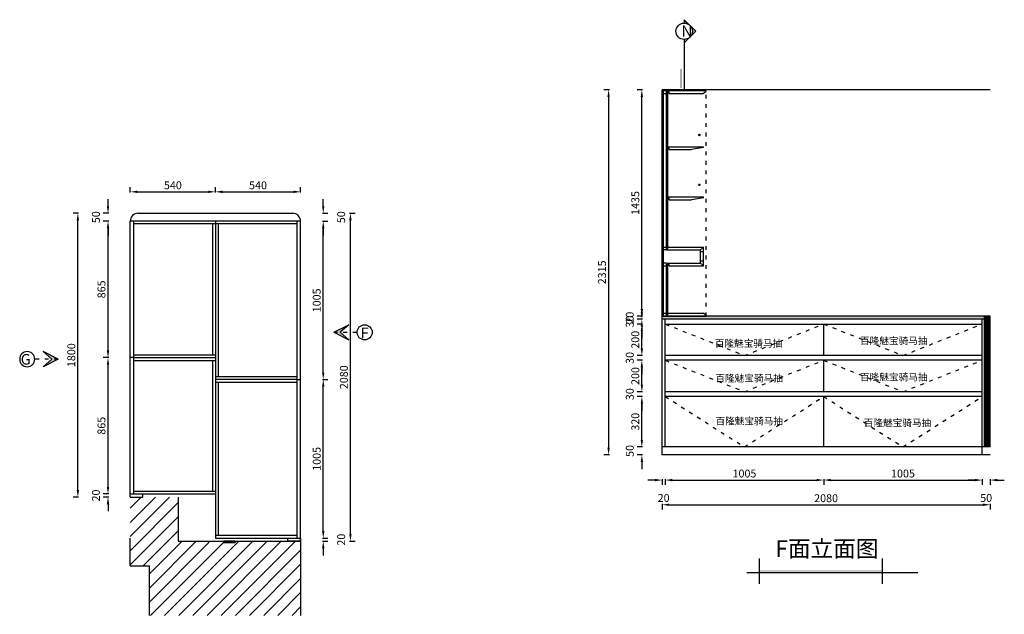
# Model space of a CAD drawing. Units: millimetres. Extents: x 1309919 to 1322041, y -636295 to -629339.
# Drawn here: x 1309919 to 1316162, y -633110 to -629339 of the extents above; entities that cross this region are included whole.
import ezdxf

# ---------------------------------------------------------------- set-up
doc = ezdxf.new("R2010")
doc.units = ezdxf.units.MM
doc.header["$LTSCALE"] = 2
doc.header["$PDMODE"] = 34
doc.linetypes.add('ACAD_ISO03W100', pattern=[30, 12, -18])
doc.linetypes.add('虚线', pattern=[30, 12, -18])
for name, color, linetype in [('7', 7, 'Continuous'), ('ZB_厨柜', 7, 'Continuous'), ('动态块', 4, 'Continuous'), ('标注层', 3, 'Continuous')]:
    doc.layers.add(name, color=color, linetype=linetype)
doc.layers.add('柜体', color=255, linetype='Continuous', lineweight=5)
doc.layers.add('粗实线', color=4, linetype='Continuous', lineweight=25)
doc.styles.add('WMF-宋体0', font='txt')
doc.styles.add('ZB_宋体', font='txt')
doc.styles.add('宋体', font='txt', dxfattribs={"height": 50})
doc.styles.add('尺寸線', font='txt', dxfattribs={"width": 0.8})
doc.dimstyles.new('www绘图专用', dxfattribs={"dimtxt": 60, "dimasz": 45, "dimexe": 30, "dimexo": 40, "dimgap": 10, "dimtad": 1, "dimdec": 0, "dimtxsty": '宋体', "dimcen": 40, "dimclrd": 134, "dimclre": 134, "dimclrt": 22, "dimadec": 0, "dimazin": 0, "dimtfac": 1, "dimtdec": 0, "dimtofl": 0, "dimtmove": 2, "dimatfit": 3, "dimfxl": 70, "dimfxlon": 1, "dimarcsym": 0})

# ---------------------------------------------------------------- blocks, each defined once
blk = doc.blocks.new('WEGDFSG34')
blk.add_hatch(color=2).paths.add_polyline_path([(14757.8, -128171.4), (14812.5, -128219.3), (14717.7, -128171.4), (14812.5, -128123.5)])
at = {"color": 2}
for p, q in [((14717.7, -128171.4), (14812.5, -128123.5)), ((14812.5, -128123.5), (14757.8, -128171.4)), ((14717.7, -128171.4), (14812.5, -128219.3)), ((14757.8, -128171.4), (14812.5, -128219.3))]:
    blk.add_line(p, q, dxfattribs=at)
at = {"color": 2, "linetype": 'ACAD_ISO03W100'}
blk.add_line((14717.7, -128171.4), (14865.4, -128171.4), dxfattribs=at)
at = {"color": 3, "ltscale": 0.1}
blk.add_circle((14913.3, -128171.5), 47.9, dxfattribs=at)
blk = doc.blocks.new('*D50')
at = {"layer": '7', "color": 134, "lineweight": -2, "transparency": 16777216}
for p, q in [((1310478.7, -632301.4), (1310478.7, -632256.4)), ((1310483.7, -632346.4), (1310448.7, -632346.4)), ((1310483.7, -632366.4), (1310448.7, -632366.4)), ((1310478.7, -632411.4), (1310478.7, -632456.4))]:
    blk.add_line(p, q, dxfattribs=at)
at = {"layer": '7', "color": 134, "transparency": 16777216}
for points in [[(1310471.2, -632301.4), (1310486.2, -632301.4), (1310478.7, -632346.4)], [(1310471.2, -632411.4), (1310486.2, -632411.4), (1310478.7, -632366.4)]]:
    blk.add_solid(points, dxfattribs=at)
at = {"layer": 'Defpoints', "color": 0, "transparency": 16777216}
for p in [(1310478.7, -632346.4), (1310619.9, -632346.4), (1310619.9, -632366.4)]:
    blk.add_point(p, dxfattribs=at)
at = {"layer": '7', "color": 22, "transparency": 16777216, "insert": (1310408.7, -632356.4), "char_height": 50, "attachment_point": 5, "rotation": 90, "style": '宋体'}
blk.add_mtext('20', dxfattribs=at)
blk = doc.blocks.new('*D51')
at = {"layer": '7', "color": 134, "lineweight": -2, "transparency": 16777216}
for p, q in [((1310483.7, -631481.6), (1310448.7, -631481.6)), ((1310478.7, -632301.4), (1310478.7, -631526.6)), ((1310483.7, -632346.4), (1310448.7, -632346.4))]:
    blk.add_line(p, q, dxfattribs=at)
at = {"layer": '7', "color": 134, "transparency": 16777216}
for points in [[(1310471.2, -631526.6), (1310486.2, -631526.6), (1310478.7, -631481.6)], [(1310471.2, -632301.4), (1310486.2, -632301.4), (1310478.7, -632346.4)]]:
    blk.add_solid(points, dxfattribs=at)
at = {"layer": 'Defpoints', "color": 0, "transparency": 16777216}
for p in [(1310478.7, -631481.6), (1310619.9, -631481.6), (1310619.9, -632346.4)]:
    blk.add_point(p, dxfattribs=at)
at = {"layer": '7', "color": 22, "transparency": 16777216, "insert": (1310443.7, -631914), "char_height": 50, "attachment_point": 5, "rotation": 90, "style": '宋体'}
blk.add_mtext('865', dxfattribs=at)
blk = doc.blocks.new('*D52')
at = {"layer": '7', "color": 134, "lineweight": -2, "transparency": 16777216}
for p, q in [((1310483.7, -630616.4), (1310448.7, -630616.4)), ((1310478.7, -631436.6), (1310478.7, -630661.4)), ((1310483.7, -631481.6), (1310448.7, -631481.6))]:
    blk.add_line(p, q, dxfattribs=at)
at = {"layer": '7', "color": 134, "transparency": 16777216}
for points in [[(1310471.2, -630661.4), (1310486.2, -630661.4), (1310478.7, -630616.4)], [(1310471.2, -631436.6), (1310486.2, -631436.6), (1310478.7, -631481.6)]]:
    blk.add_solid(points, dxfattribs=at)
at = {"layer": 'Defpoints', "color": 0, "transparency": 16777216}
for p in [(1310478.7, -630616.4), (1310641.9, -630616.4), (1310619.9, -631481.6)]:
    blk.add_point(p, dxfattribs=at)
at = {"layer": '7', "color": 22, "transparency": 16777216, "insert": (1310443.7, -631049), "char_height": 50, "attachment_point": 5, "rotation": 90, "style": '宋体'}
blk.add_mtext('865', dxfattribs=at)
blk = doc.blocks.new('*D53')
at = {"layer": '7', "color": 134, "lineweight": -2, "transparency": 16777216}
for p, q in [((1310478.7, -630521.4), (1310478.7, -630476.4)), ((1310483.7, -630566.4), (1310448.7, -630566.4)), ((1310483.7, -630616.4), (1310448.7, -630616.4)), ((1310478.7, -630661.4), (1310478.7, -630706.4))]:
    blk.add_line(p, q, dxfattribs=at)
at = {"layer": '7', "color": 134, "transparency": 16777216}
for points in [[(1310471.2, -630521.4), (1310486.2, -630521.4), (1310478.7, -630566.4)], [(1310471.2, -630661.4), (1310486.2, -630661.4), (1310478.7, -630616.4)]]:
    blk.add_solid(points, dxfattribs=at)
at = {"layer": 'Defpoints', "color": 0, "transparency": 16777216}
for p in [(1310478.7, -630566.4), (1310669.9, -630566.4), (1310641.9, -630616.4)]:
    blk.add_point(p, dxfattribs=at)
at = {"layer": '7', "color": 22, "transparency": 16777216, "insert": (1310408.7, -630591.4), "char_height": 50, "attachment_point": 5, "rotation": 90, "style": '宋体'}
blk.add_mtext('50', dxfattribs=at)
blk = doc.blocks.new('*D54')
at = {"layer": '7', "color": 134, "lineweight": -2, "transparency": 16777216}
for p, q in [((1310619.9, -630435.4), (1310619.9, -630400.4)), ((1311159.9, -630435.4), (1311159.9, -630400.4)), ((1310664.9, -630430.4), (1311114.9, -630430.4))]:
    blk.add_line(p, q, dxfattribs=at)
at = {"layer": '7', "color": 134, "transparency": 16777216}
for points in [[(1310664.9, -630422.9), (1310664.9, -630437.9), (1310619.9, -630430.4)], [(1311114.9, -630422.9), (1311114.9, -630437.9), (1311159.9, -630430.4)]]:
    blk.add_solid(points, dxfattribs=at)
at = {"layer": 'Defpoints', "color": 0, "transparency": 16777216}
for p in [(1311159.9, -630430.4), (1310619.9, -630616.4), (1311159.9, -630616.4)]:
    blk.add_point(p, dxfattribs=at)
at = {"layer": '7', "color": 22, "transparency": 16777216, "insert": (1310889.9, -630395.4), "char_height": 50, "attachment_point": 5, "style": '宋体'}
blk.add_mtext('540', dxfattribs=at)
blk = doc.blocks.new('*D55')
at = {"layer": '7', "color": 134, "lineweight": -2, "transparency": 16777216}
for p, q in [((1311159.9, -630435.4), (1311159.9, -630400.4)), ((1311699.9, -630435.4), (1311699.9, -630400.4)), ((1311204.9, -630430.4), (1311654.9, -630430.4))]:
    blk.add_line(p, q, dxfattribs=at)
at = {"layer": '7', "color": 134, "transparency": 16777216}
for points in [[(1311204.9, -630422.9), (1311204.9, -630437.9), (1311159.9, -630430.4)], [(1311654.9, -630422.9), (1311654.9, -630437.9), (1311699.9, -630430.4)]]:
    blk.add_solid(points, dxfattribs=at)
at = {"layer": 'Defpoints', "color": 0, "transparency": 16777216}
for p in [(1311699.9, -630430.4), (1311159.9, -630616.4), (1311699.9, -630616.4)]:
    blk.add_point(p, dxfattribs=at)
at = {"layer": '7', "color": 22, "transparency": 16777216, "insert": (1311429.9, -630395.4), "char_height": 50, "attachment_point": 5, "style": '宋体'}
blk.add_mtext('540', dxfattribs=at)
blk = doc.blocks.new('*D56')
at = {"layer": '7', "color": 134, "lineweight": -2, "transparency": 16777216}
for p, q in [((1311843.5, -632581.4), (1311843.5, -632536.4)), ((1311838.5, -632626.4), (1311873.5, -632626.4)), ((1311838.5, -632646.4), (1311873.5, -632646.4)), ((1311843.5, -632691.4), (1311843.5, -632736.4))]:
    blk.add_line(p, q, dxfattribs=at)
at = {"layer": '7', "color": 134, "transparency": 16777216}
for points in [[(1311836, -632581.4), (1311851, -632581.4), (1311843.5, -632626.4)], [(1311836, -632691.4), (1311851, -632691.4), (1311843.5, -632646.4)]]:
    blk.add_solid(points, dxfattribs=at)
at = {"layer": 'Defpoints', "color": 0, "transparency": 16777216}
for p in [(1311699.9, -632626.4), (1311699.9, -632646.4), (1311843.5, -632626.4)]:
    blk.add_point(p, dxfattribs=at)
at = {"layer": '7', "color": 22, "transparency": 16777216, "insert": (1311963.5, -632636.4), "char_height": 50, "attachment_point": 5, "rotation": 90, "style": '宋体'}
blk.add_mtext('20', dxfattribs=at)
blk = doc.blocks.new('*D57')
at = {"layer": '7', "color": 134, "lineweight": -2, "transparency": 16777216}
for p, q in [((1311838.5, -631621.4), (1311873.5, -631621.4)), ((1311843.5, -632581.4), (1311843.5, -631666.4)), ((1311838.5, -632626.4), (1311873.5, -632626.4))]:
    blk.add_line(p, q, dxfattribs=at)
at = {"layer": '7', "color": 134, "transparency": 16777216}
for points in [[(1311836, -631666.4), (1311851, -631666.4), (1311843.5, -631621.4)], [(1311836, -632581.4), (1311851, -632581.4), (1311843.5, -632626.4)]]:
    blk.add_solid(points, dxfattribs=at)
at = {"layer": 'Defpoints', "color": 0, "transparency": 16777216}
for p in [(1311699.9, -631621.4), (1311843.5, -631621.4), (1311699.9, -632626.4)]:
    blk.add_point(p, dxfattribs=at)
at = {"layer": '7', "color": 22, "transparency": 16777216, "insert": (1311808.5, -632123.9), "char_height": 50, "attachment_point": 5, "rotation": 90, "style": '宋体'}
blk.add_mtext('1005', dxfattribs=at)
blk = doc.blocks.new('*D58')
at = {"layer": '7', "color": 134, "lineweight": -2, "transparency": 16777216}
for p, q in [((1311838.5, -630616.4), (1311873.5, -630616.4)), ((1311843.5, -631576.4), (1311843.5, -630661.4)), ((1311838.5, -631621.4), (1311873.5, -631621.4))]:
    blk.add_line(p, q, dxfattribs=at)
at = {"layer": '7', "color": 134, "transparency": 16777216}
for points in [[(1311836, -630661.4), (1311851, -630661.4), (1311843.5, -630616.4)], [(1311836, -631576.4), (1311851, -631576.4), (1311843.5, -631621.4)]]:
    blk.add_solid(points, dxfattribs=at)
at = {"layer": 'Defpoints', "color": 0, "transparency": 16777216}
for p in [(1311699.9, -630616.4), (1311843.5, -630616.4), (1311699.9, -631621.4)]:
    blk.add_point(p, dxfattribs=at)
at = {"layer": '7', "color": 22, "transparency": 16777216, "insert": (1311808.5, -631118.9), "char_height": 50, "attachment_point": 5, "rotation": 90, "style": '宋体'}
blk.add_mtext('1005', dxfattribs=at)
blk = doc.blocks.new('*D59')
at = {"layer": '7', "color": 134, "lineweight": -2, "transparency": 16777216}
for p, q in [((1311843.5, -630521.4), (1311843.5, -630476.4)), ((1311838.5, -630566.4), (1311873.5, -630566.4)), ((1311838.5, -630616.4), (1311873.5, -630616.4)), ((1311843.5, -630661.4), (1311843.5, -630706.4))]:
    blk.add_line(p, q, dxfattribs=at)
at = {"layer": '7', "color": 134, "transparency": 16777216}
for points in [[(1311836, -630521.4), (1311851, -630521.4), (1311843.5, -630566.4)], [(1311836, -630661.4), (1311851, -630661.4), (1311843.5, -630616.4)]]:
    blk.add_solid(points, dxfattribs=at)
at = {"layer": 'Defpoints', "color": 0, "transparency": 16777216}
for p in [(1311649.9, -630566.4), (1311843.5, -630566.4), (1311699.9, -630616.4)]:
    blk.add_point(p, dxfattribs=at)
at = {"layer": '7', "color": 22, "transparency": 16777216, "insert": (1311963.5, -630591.4), "char_height": 50, "attachment_point": 5, "rotation": 90, "style": '宋体'}
blk.add_mtext('50', dxfattribs=at)
blk = doc.blocks.new('*D60')
at = {"layer": '7', "color": 134, "lineweight": -2, "transparency": 16777216}
for p, q in [((1312010.7, -630566.4), (1312045.7, -630566.4)), ((1312015.7, -632601.4), (1312015.7, -630611.4)), ((1312010.7, -632646.4), (1312045.7, -632646.4))]:
    blk.add_line(p, q, dxfattribs=at)
at = {"layer": '7', "color": 134, "transparency": 16777216}
for points in [[(1312008.2, -630611.4), (1312023.2, -630611.4), (1312015.7, -630566.4)], [(1312008.2, -632601.4), (1312023.2, -632601.4), (1312015.7, -632646.4)]]:
    blk.add_solid(points, dxfattribs=at)
at = {"layer": 'Defpoints', "color": 0, "transparency": 16777216}
for p in [(1311649.9, -630566.4), (1312015.7, -630566.4), (1311699.9, -632646.4)]:
    blk.add_point(p, dxfattribs=at)
at = {"layer": '7', "color": 22, "transparency": 16777216, "insert": (1311980.7, -631606.4), "char_height": 50, "attachment_point": 5, "rotation": 90, "style": '宋体'}
blk.add_mtext('2080', dxfattribs=at)
blk = doc.blocks.new('*D61')
at = {"layer": '7', "color": 134, "lineweight": -2, "transparency": 16777216}
for p, q in [((1310292.6, -630566.4), (1310257.6, -630566.4)), ((1310287.6, -632321.4), (1310287.6, -630611.4)), ((1310292.6, -632366.4), (1310257.6, -632366.4))]:
    blk.add_line(p, q, dxfattribs=at)
at = {"layer": '7', "color": 134, "transparency": 16777216}
for points in [[(1310280.1, -630611.4), (1310295.1, -630611.4), (1310287.6, -630566.4)], [(1310280.1, -632321.4), (1310295.1, -632321.4), (1310287.6, -632366.4)]]:
    blk.add_solid(points, dxfattribs=at)
at = {"layer": 'Defpoints', "color": 0, "transparency": 16777216}
for p in [(1310287.6, -630566.4), (1310669.9, -630566.4), (1310619.9, -632366.4)]:
    blk.add_point(p, dxfattribs=at)
at = {"layer": '7', "color": 22, "transparency": 16777216, "insert": (1310252.6, -631466.4), "char_height": 50, "attachment_point": 5, "rotation": 90, "style": '宋体'}
blk.add_mtext('1800', dxfattribs=at)
blk = doc.blocks.new('*D140')
at = {"layer": '7', "color": 134, "lineweight": -2, "transparency": 16777216}
for p, q in [((1313946.7, -632258.5), (1313901.7, -632258.5)), ((1313991.7, -632253.5), (1313991.7, -632288.5)), ((1314011.7, -632253.5), (1314011.7, -632288.5)), ((1314056.7, -632258.5), (1314101.7, -632258.5))]:
    blk.add_line(p, q, dxfattribs=at)
at = {"layer": '7', "color": 134, "transparency": 16777216}
for points in [[(1313946.7, -632251), (1313946.7, -632266), (1313991.7, -632258.5)], [(1314056.7, -632251), (1314056.7, -632266), (1314011.7, -632258.5)]]:
    blk.add_solid(points, dxfattribs=at)
at = {"layer": 'Defpoints', "color": 0, "transparency": 16777216}
for p in [(1313991.7, -632098.7), (1314011.7, -632098.7), (1314011.7, -632258.5)]:
    blk.add_point(p, dxfattribs=at)
at = {"layer": '7', "color": 22, "transparency": 16777216, "insert": (1314001.7, -632378.5), "char_height": 50, "attachment_point": 5, "style": '宋体'}
blk.add_mtext('20', dxfattribs=at)
blk = doc.blocks.new('*D141')
at = {"layer": '7', "color": 134, "lineweight": -2, "transparency": 16777216}
for p, q in [((1314011.7, -632253.5), (1314011.7, -632288.5)), ((1314056.7, -632258.5), (1314971.7, -632258.5)), ((1315016.7, -632253.5), (1315016.7, -632288.5))]:
    blk.add_line(p, q, dxfattribs=at)
at = {"layer": '7', "color": 134, "transparency": 16777216}
for points in [[(1314056.7, -632251), (1314056.7, -632266), (1314011.7, -632258.5)], [(1314971.7, -632251), (1314971.7, -632266), (1315016.7, -632258.5)]]:
    blk.add_solid(points, dxfattribs=at)
at = {"layer": 'Defpoints', "color": 0, "transparency": 16777216}
for p in [(1314011.7, -632098.7), (1315016.7, -632098.7), (1315016.7, -632258.5)]:
    blk.add_point(p, dxfattribs=at)
at = {"layer": '7', "color": 22, "transparency": 16777216, "insert": (1314514.2, -632223.5), "char_height": 50, "attachment_point": 5, "style": '宋体'}
blk.add_mtext('1005', dxfattribs=at)
blk = doc.blocks.new('*D142')
at = {"layer": '7', "color": 134, "lineweight": -2, "transparency": 16777216}
for p, q in [((1315016.7, -632253.5), (1315016.7, -632288.5)), ((1315061.7, -632258.5), (1315976.7, -632258.5)), ((1316021.7, -632253.5), (1316021.7, -632288.5))]:
    blk.add_line(p, q, dxfattribs=at)
at = {"layer": '7', "color": 134, "transparency": 16777216}
for points in [[(1315061.7, -632251), (1315061.7, -632266), (1315016.7, -632258.5)], [(1315976.7, -632251), (1315976.7, -632266), (1316021.7, -632258.5)]]:
    blk.add_solid(points, dxfattribs=at)
at = {"layer": 'Defpoints', "color": 0, "transparency": 16777216}
for p in [(1315016.7, -632098.7), (1316021.7, -632098.7), (1316021.7, -632258.5)]:
    blk.add_point(p, dxfattribs=at)
at = {"layer": '7', "color": 22, "transparency": 16777216, "insert": (1315519.2, -632223.5), "char_height": 50, "attachment_point": 5, "style": '宋体'}
blk.add_mtext('1005', dxfattribs=at)
blk = doc.blocks.new('*D143')
at = {"layer": '7', "color": 134, "lineweight": -2, "transparency": 16777216}
for p, q in [((1315976.7, -632258.5), (1315931.7, -632258.5)), ((1316021.7, -632253.5), (1316021.7, -632288.5)), ((1316071.7, -632253.5), (1316071.7, -632288.5)), ((1316116.7, -632258.5), (1316161.7, -632258.5))]:
    blk.add_line(p, q, dxfattribs=at)
at = {"layer": '7', "color": 134, "transparency": 16777216}
for points in [[(1315976.7, -632251), (1315976.7, -632266), (1316021.7, -632258.5)], [(1316116.7, -632251), (1316116.7, -632266), (1316071.7, -632258.5)]]:
    blk.add_solid(points, dxfattribs=at)
at = {"layer": 'Defpoints', "color": 0, "transparency": 16777216}
for p in [(1316021.7, -632098.7), (1316071.7, -632098.7), (1316071.7, -632258.5)]:
    blk.add_point(p, dxfattribs=at)
at = {"layer": '7', "color": 22, "transparency": 16777216, "insert": (1316046.7, -632378.5), "char_height": 50, "attachment_point": 5, "style": '宋体'}
blk.add_mtext('50', dxfattribs=at)
blk = doc.blocks.new('*D144')
at = {"layer": '7', "color": 134, "lineweight": -2, "transparency": 16777216}
for p, q in [((1313991.7, -632410), (1313991.7, -632445)), ((1316071.7, -632410), (1316071.7, -632445)), ((1314036.7, -632415), (1316026.7, -632415))]:
    blk.add_line(p, q, dxfattribs=at)
at = {"layer": '7', "color": 134, "transparency": 16777216}
for points in [[(1314036.7, -632407.5), (1314036.7, -632422.5), (1313991.7, -632415)], [(1316026.7, -632407.5), (1316026.7, -632422.5), (1316071.7, -632415)]]:
    blk.add_solid(points, dxfattribs=at)
at = {"layer": 'Defpoints', "color": 0, "transparency": 16777216}
for p in [(1313991.7, -632098.7), (1316071.7, -632098.7), (1316071.7, -632415)]:
    blk.add_point(p, dxfattribs=at)
at = {"layer": '7', "color": 22, "transparency": 16777216, "insert": (1315031.7, -632380), "char_height": 50, "attachment_point": 5, "style": '宋体'}
blk.add_mtext('2080', dxfattribs=at)
blk = doc.blocks.new('*D145')
at = {"layer": '7', "color": 134, "lineweight": -2, "transparency": 16777216}
for p, q in [((1313863.5, -632003.7), (1313863.5, -631958.7)), ((1313868.5, -632048.7), (1313833.5, -632048.7)), ((1313868.5, -632098.7), (1313833.5, -632098.7)), ((1313863.5, -632143.7), (1313863.5, -632188.7))]:
    blk.add_line(p, q, dxfattribs=at)
at = {"layer": '7', "color": 134, "transparency": 16777216}
for points in [[(1313856, -632003.7), (1313871, -632003.7), (1313863.5, -632048.7)], [(1313856, -632143.7), (1313871, -632143.7), (1313863.5, -632098.7)]]:
    blk.add_solid(points, dxfattribs=at)
at = {"layer": 'Defpoints', "color": 0, "transparency": 16777216}
for p in [(1313863.5, -632048.7), (1314011.7, -632048.7), (1314011.7, -632098.7)]:
    blk.add_point(p, dxfattribs=at)
at = {"layer": '7', "color": 22, "transparency": 16777216, "insert": (1313793.5, -632073.7), "char_height": 50, "attachment_point": 5, "rotation": 90, "style": '宋体'}
blk.add_mtext('50', dxfattribs=at)
blk = doc.blocks.new('*D146')
at = {"layer": '7', "color": 134, "lineweight": -2, "transparency": 16777216}
for p, q in [((1313863.5, -631173.7), (1313863.5, -631128.7)), ((1313868.5, -631218.7), (1313833.5, -631218.7)), ((1313868.5, -631238.7), (1313833.5, -631238.7)), ((1313863.5, -631283.7), (1313863.5, -631328.7))]:
    blk.add_line(p, q, dxfattribs=at)
at = {"layer": '7', "color": 134, "transparency": 16777216}
for points in [[(1313856, -631173.7), (1313871, -631173.7), (1313863.5, -631218.7)], [(1313856, -631283.7), (1313871, -631283.7), (1313863.5, -631238.7)]]:
    blk.add_solid(points, dxfattribs=at)
at = {"layer": 'Defpoints', "color": 0, "transparency": 16777216}
for p in [(1313863.5, -631218.7), (1314002.2, -631218.7), (1314011.7, -631238.7)]:
    blk.add_point(p, dxfattribs=at)
at = {"layer": '7', "color": 22, "transparency": 16777216, "insert": (1313793.5, -631228.7), "char_height": 50, "attachment_point": 5, "rotation": 90, "style": '宋体'}
blk.add_mtext('20', dxfattribs=at)
blk = doc.blocks.new('*D147')
at = {"layer": '7', "color": 134, "lineweight": -2, "transparency": 16777216}
for p, q in [((1313868.5, -629783.7), (1313833.5, -629783.7)), ((1313863.5, -631173.7), (1313863.5, -629828.7)), ((1313868.5, -631218.7), (1313833.5, -631218.7))]:
    blk.add_line(p, q, dxfattribs=at)
at = {"layer": '7', "color": 134, "transparency": 16777216}
for points in [[(1313856, -629828.7), (1313871, -629828.7), (1313863.5, -629783.7)], [(1313856, -631173.7), (1313871, -631173.7), (1313863.5, -631218.7)]]:
    blk.add_solid(points, dxfattribs=at)
at = {"layer": 'Defpoints', "color": 0, "transparency": 16777216}
for p in [(1313863.5, -629783.7), (1313991.7, -629783.7), (1314002.2, -631218.7)]:
    blk.add_point(p, dxfattribs=at)
at = {"layer": '7', "color": 22, "transparency": 16777216, "insert": (1313828.5, -630501.2), "char_height": 50, "attachment_point": 5, "rotation": 90, "style": '宋体'}
blk.add_mtext('1435', dxfattribs=at)
blk = doc.blocks.new('*D148')
at = {"layer": '7', "color": 134, "lineweight": -2, "transparency": 16777216}
for p, q in [((1313657.6, -629783.7), (1313622.6, -629783.7)), ((1313652.6, -629828.7), (1313652.6, -632053.7)), ((1313657.6, -632098.7), (1313622.6, -632098.7))]:
    blk.add_line(p, q, dxfattribs=at)
at = {"layer": '7', "color": 134, "transparency": 16777216}
for points in [[(1313645.1, -629828.7), (1313660.1, -629828.7), (1313652.6, -629783.7)], [(1313645.1, -632053.7), (1313660.1, -632053.7), (1313652.6, -632098.7)]]:
    blk.add_solid(points, dxfattribs=at)
at = {"layer": 'Defpoints', "color": 0, "transparency": 16777216}
for p in [(1313991.7, -629783.7), (1313652.6, -632098.7), (1313991.7, -632098.7)]:
    blk.add_point(p, dxfattribs=at)
at = {"layer": '7', "color": 22, "transparency": 16777216, "insert": (1313617.6, -630941.2), "char_height": 50, "attachment_point": 5, "rotation": 90, "style": '宋体'}
blk.add_mtext('2315', dxfattribs=at)
blk = doc.blocks.new('*D122')
at = {"layer": '7', "color": 134, "lineweight": -2, "transparency": 16777216}
for p, q in [((1313868.5, -631728.7), (1313833.5, -631728.7)), ((1313863.5, -632003.7), (1313863.5, -631773.7)), ((1313868.5, -632048.7), (1313833.5, -632048.7))]:
    blk.add_line(p, q, dxfattribs=at)
at = {"layer": '7', "color": 134, "transparency": 16777216}
for points in [[(1313856, -631773.7), (1313871, -631773.7), (1313863.5, -631728.7)], [(1313856, -632003.7), (1313871, -632003.7), (1313863.5, -632048.7)]]:
    blk.add_solid(points, dxfattribs=at)
at = {"layer": 'Defpoints', "color": 0, "transparency": 16777216}
for p in [(1313863.5, -631728.7), (1314011.7, -631728.7), (1314011.7, -632048.7)]:
    blk.add_point(p, dxfattribs=at)
at = {"layer": '7', "color": 22, "transparency": 16777216, "insert": (1313828.5, -631888.7), "char_height": 50, "attachment_point": 5, "rotation": 90, "style": '宋体'}
blk.add_mtext('320', dxfattribs=at)
blk = doc.blocks.new('*D123')
at = {"layer": '7', "color": 134, "lineweight": -2, "transparency": 16777216}
for p, q in [((1313863.5, -631653.7), (1313863.5, -631608.7)), ((1313868.5, -631698.7), (1313833.5, -631698.7)), ((1313868.5, -631728.7), (1313833.5, -631728.7)), ((1313863.5, -631773.7), (1313863.5, -631818.7))]:
    blk.add_line(p, q, dxfattribs=at)
at = {"layer": '7', "color": 134, "transparency": 16777216}
for points in [[(1313856, -631653.7), (1313871, -631653.7), (1313863.5, -631698.7)], [(1313856, -631773.7), (1313871, -631773.7), (1313863.5, -631728.7)]]:
    blk.add_solid(points, dxfattribs=at)
at = {"layer": 'Defpoints', "color": 0, "transparency": 16777216}
for p in [(1313863.5, -631698.7), (1314011.7, -631698.7), (1314011.7, -631728.7)]:
    blk.add_point(p, dxfattribs=at)
at = {"layer": '7', "color": 22, "transparency": 16777216, "insert": (1313793.5, -631713.7), "char_height": 50, "attachment_point": 5, "rotation": 90, "style": '宋体'}
blk.add_mtext('30', dxfattribs=at)
blk = doc.blocks.new('*D124')
at = {"layer": '7', "color": 134, "lineweight": -2, "transparency": 16777216}
for p, q in [((1313868.5, -631498.7), (1313833.5, -631498.7)), ((1313863.5, -631653.7), (1313863.5, -631543.7)), ((1313868.5, -631698.7), (1313833.5, -631698.7))]:
    blk.add_line(p, q, dxfattribs=at)
at = {"layer": '7', "color": 134, "transparency": 16777216}
for points in [[(1313856, -631543.7), (1313871, -631543.7), (1313863.5, -631498.7)], [(1313856, -631653.7), (1313871, -631653.7), (1313863.5, -631698.7)]]:
    blk.add_solid(points, dxfattribs=at)
at = {"layer": 'Defpoints', "color": 0, "transparency": 16777216}
for p in [(1313863.5, -631498.7), (1314011.7, -631498.7), (1314011.7, -631698.7)]:
    blk.add_point(p, dxfattribs=at)
at = {"layer": '7', "color": 22, "transparency": 16777216, "insert": (1313828.5, -631598.7), "char_height": 50, "attachment_point": 5, "rotation": 90, "style": '宋体'}
blk.add_mtext('200', dxfattribs=at)
blk = doc.blocks.new('*D125')
at = {"layer": '7', "color": 134, "lineweight": -2, "transparency": 16777216}
for p, q in [((1313863.5, -631423.7), (1313863.5, -631378.7)), ((1313868.5, -631468.7), (1313833.5, -631468.7)), ((1313868.5, -631498.7), (1313833.5, -631498.7)), ((1313863.5, -631543.7), (1313863.5, -631588.7))]:
    blk.add_line(p, q, dxfattribs=at)
at = {"layer": '7', "color": 134, "transparency": 16777216}
for points in [[(1313856, -631423.7), (1313871, -631423.7), (1313863.5, -631468.7)], [(1313856, -631543.7), (1313871, -631543.7), (1313863.5, -631498.7)]]:
    blk.add_solid(points, dxfattribs=at)
at = {"layer": 'Defpoints', "color": 0, "transparency": 16777216}
for p in [(1313863.5, -631468.7), (1314011.7, -631468.7), (1314011.7, -631498.7)]:
    blk.add_point(p, dxfattribs=at)
at = {"layer": '7', "color": 22, "transparency": 16777216, "insert": (1313793.5, -631483.7), "char_height": 50, "attachment_point": 5, "rotation": 90, "style": '宋体'}
blk.add_mtext('30', dxfattribs=at)
blk = doc.blocks.new('*D126')
at = {"layer": '7', "color": 134, "lineweight": -2, "transparency": 16777216}
for p, q in [((1313868.5, -631268.7), (1313833.5, -631268.7)), ((1313863.5, -631423.7), (1313863.5, -631313.7)), ((1313868.5, -631468.7), (1313833.5, -631468.7))]:
    blk.add_line(p, q, dxfattribs=at)
at = {"layer": '7', "color": 134, "transparency": 16777216}
for points in [[(1313856, -631313.7), (1313871, -631313.7), (1313863.5, -631268.7)], [(1313856, -631423.7), (1313871, -631423.7), (1313863.5, -631468.7)]]:
    blk.add_solid(points, dxfattribs=at)
at = {"layer": 'Defpoints', "color": 0, "transparency": 16777216}
for p in [(1313863.5, -631268.7), (1314011.7, -631268.7), (1314011.7, -631468.7)]:
    blk.add_point(p, dxfattribs=at)
at = {"layer": '7', "color": 22, "transparency": 16777216, "insert": (1313828.5, -631368.7), "char_height": 50, "attachment_point": 5, "rotation": 90, "style": '宋体'}
blk.add_mtext('200', dxfattribs=at)
blk = doc.blocks.new('*D127')
at = {"layer": '7', "color": 134, "lineweight": -2, "transparency": 16777216}
for p, q in [((1313863.5, -631193.7), (1313863.5, -631148.7)), ((1313868.5, -631238.7), (1313833.5, -631238.7)), ((1313868.5, -631268.7), (1313833.5, -631268.7)), ((1313863.5, -631313.7), (1313863.5, -631358.7))]:
    blk.add_line(p, q, dxfattribs=at)
at = {"layer": '7', "color": 134, "transparency": 16777216}
for points in [[(1313856, -631193.7), (1313871, -631193.7), (1313863.5, -631238.7)], [(1313856, -631313.7), (1313871, -631313.7), (1313863.5, -631268.7)]]:
    blk.add_solid(points, dxfattribs=at)
at = {"layer": 'Defpoints', "color": 0, "transparency": 16777216}
for p in [(1313863.5, -631238.7), (1314011.7, -631238.7), (1314011.7, -631268.7)]:
    blk.add_point(p, dxfattribs=at)
at = {"layer": '7', "color": 22, "transparency": 16777216, "insert": (1313793.5, -631253.7), "char_height": 50, "attachment_point": 5, "rotation": 90, "style": '宋体'}
blk.add_mtext('30', dxfattribs=at)
blk = doc.blocks.new('*U119')
at = {"color": 146}
for p, q in [((-1066.3, -301.8), (-1066.3, -140.4)), ((-287.2, -301.8), (-287.2, -140.4)), ((-1146.8, -229.6), (-63.2, -229.6))]:
    blk.add_line(p, q, dxfattribs=at)
at = {"color": 146, "const_width": 0.228}
blk.add_lwpolyline([(-1314.7, -212.5), (-205, -212.5)], dxfattribs=at)
at = {"color": 146}
blk.add_solid([(-1066.3, -212.5), (-287.2, -212.5), (-1066.3, -229.6), (-287.2, -229.6)], dxfattribs=at)
at = {"color": 251, "insert": (-966.3, -25.7), "char_height": 105.185, "width": 1428.751, "attachment_point": 1, "style": 'ZB_宋体'}
blk.add_mtext('{\\C1;F面立面图}', dxfattribs=at)
blk = doc.blocks.new('wrtytrytutyur')
at = {"layer": '7', "color": 3}
for p, q in [((1392976.3, -633897.2), (1393256.3, -633897.2)), ((1392976.3, -635327.2), (1392976.3, -633897.2)), ((1392986.3, -635327.2), (1392986.3, -633897.2)), ((1393004.3, -634898.2), (1393004.3, -633902.5)), ((1393004.3, -633902.5), (1393013.3, -633902.5)), ((1393013.3, -633902.5), (1393013.3, -633905.5)), ((1393013.3, -634898.2), (1393013.3, -633905.2)), ((1393256.3, -633902.2), (1393238.3, -633915.2)), ((1392986.3, -633915.2), (1393004.3, -633915.2)), ((1393021.3, -633915.2), (1393238.3, -633915.2)), ((1393013.3, -634253.4), (1393238.3, -634253.4)), ((1393021.3, -634271.4), (1393163.3, -634271.4)), ((1393238.3, -634258.4), (1393163.3, -634271.4)), ((1393238.3, -634258.4), (1393238.3, -634253.4)), ((1393013.3, -634571.3), (1393238.3, -634571.3)), ((1393021.3, -634589.3), (1393163.3, -634589.3)), ((1393238.3, -634576.3), (1393163.3, -634589.3)), ((1393238.3, -634576.3), (1393238.3, -634571.3)), ((1392986.3, -634889.2), (1393004.3, -634889.2)), ((1393004.3, -634907.2), (1392986.3, -634907.2)), ((1393004.3, -634898.2), (1393013.3, -634898.2)), ((1393004.3, -634907.2), (1393220.3, -634907.2)), ((1393013.3, -634889.2), (1393238.3, -634889.2)), ((1393238.3, -634889.2), (1393220.3, -634907.2)), ((1393220.3, -634918.7), (1393220.3, -634907.2)), ((1393238.3, -634918.7), (1393238.3, -634889.2)), ((1393004.3, -634991.2), (1392986.3, -634991.2)), ((1392986.3, -635009.2), (1393004.3, -635009.2)), ((1393004.3, -634991.2), (1393220.3, -634991.2)), ((1393004.3, -635318.2), (1393004.3, -634997.6)), ((1393004.3, -634997.6), (1393013.3, -634997.6)), ((1393013.3, -635318.2), (1393013.3, -634997.6)), ((1393021.3, -635009.2), (1393238.3, -635009.2)), ((1393220.3, -634991.2), (1393220.3, -634979.7)), ((1393238.3, -635009.2), (1393220.3, -634991.2)), ((1393238.3, -635009.2), (1393238.3, -634979.7)), ((1392976.3, -635327.2), (1393256.3, -635327.2)), ((1392986.3, -635309.2), (1393004.3, -635309.2)), ((1393004.3, -635318.2), (1393013.3, -635318.2)), ((1393013.3, -635309.2), (1393238.3, -635309.2)), ((1393256.3, -635322.2), (1393238.3, -635309.2)), ((1393256.3, -635327.2), (1393256.3, -635322.2))]:
    blk.add_line(p, q, dxfattribs=at)
at = {"layer": '7', "color": 1}
for p, q in [((1393013.3, -633905.2), (1393021.3, -633905.2)), ((1393021.3, -633915.2), (1393021.3, -633905.2)), ((1393013.3, -634261.4), (1393021.3, -634261.4)), ((1393021.3, -634271.4), (1393021.3, -634261.4)), ((1393013.3, -634579.3), (1393021.3, -634579.3)), ((1393021.3, -634589.3), (1393021.3, -634579.3)), ((1393238.3, -634918.7), (1393220.3, -634918.7)), ((1393220.3, -634979.7), (1393220.3, -634918.7)), ((1393238.3, -634979.7), (1393238.3, -634918.7)), ((1393013.3, -634999.2), (1393021.3, -634999.2)), ((1393021.3, -635009.2), (1393021.3, -634999.2)), ((1393238.3, -634979.7), (1393220.3, -634979.7))]:
    blk.add_line(p, q, dxfattribs=at)
at = {"layer": '7', "color": 251, "linetype": '虚线', "true_color": 0x636466}
blk.add_line((1393256.3, -635327.2), (1393256.3, -633897.2), dxfattribs=at)
at = {"layer": '7', "color": 6}
for centre in [(1393213.3, -634178.4), (1393213.3, -634494.4)]:
    blk.add_circle(centre, 5, dxfattribs=at)

msp = doc.modelspace()

# ---------------------------------------------------------------- hatches: boundary and pattern name
at = {"layer": '柜体'}
h = msp.add_hatch(dxfattribs=at)
h.set_pattern_fill('AR-CONC', color=251, scale=0.2)
h.set_pattern_definition([(50, (-65152.9, 1868.098), (36.4369338, -3.1878171), [3.81, -41.91]), (355, (-65152.9, 1868.1), (-7.0486843, 38.21136905), [3.048, -33.5281168]), (100.4514447, (-65149.864, 1867.833), (29.3882494, 35.0235504), [3.2380018, -35.6180489]), (46.1842, (-65152.9, 1878.26), (54.2158082, -8.4084656), [5.715, -62.865]), (96.6355576, (-65148.38, 1877.56), (47.4808268, 49.485225), [4.8570046, -53.4271216]), (351.184151, (-65152.9, 1878.26), (47.4808268, 49.485225), [4.5719934, -50.2919464]), (21, (-65147.82, 1875.718), (30.32287825, -20.45303964), [3.81, -41.91]), (326, (-65147.82, 1875.72), (12.3604057, 36.8375932), [3.048, -33.528]), (71.451445, (-65145.293, 1874.014), (42.68328386, 16.3845538), [3.2380018, -35.6179875]), (37.5, (-65152.9, 1868.098), (0.61772065, 16.91100777), [0, -33.1216, 0, -34.036, 0, -33.655]), (7.5, (-65152.9, 1868.098), (13.3639325, 20.03611496), [0, -19.4056, 0, -32.3596, 0, -12.827]), (327.5, (-65164.228, 1868.098), (27.11811903, -1.1457488), [0, -12.7, 0, -39.624, 0, -52.578]), (317.5, (-65169.308, 1868.098), (29.62583628, 5.0852982), [0, -16.51, 0, -26.3144, 0, -37.338])])
h.paths.add_polyline_path([(1313991.7, -631218.7), (1313991.7, -631238.7), (1316071.7, -631238.7), (1316071.7, -631218.7)])
at = {"layer": '柜体', "ltscale": 0.1, "true_color": 0x636466}
h = msp.add_hatch(dxfattribs=at)
h.set_pattern_fill('ANSI31', color=251, scale=20)
h.set_pattern_definition([(45, (195768.19, -211843.466), (-44.9012806, 44.9012806), [])])
h.paths.add_polyline_path([(1310923.9, -632366.4), (1310618.9, -632366.4), (1310618.9, -632626.4), (1310618.9, -632803.4), (1310738.9, -632803.4), (1310738.9, -633116.4), (1311699.9, -633116.4), (1311699.9, -632646.4), (1311283.9, -632646.4), (1311283.9, -632656.4), (1311213.9, -632656.4), (1310923.9, -632646.4)])
at = {"layer": '标注层'}
h = msp.add_hatch(color=256, dxfattribs=at)
h.dxf.hatch_style = 1
h.paths.add_polyline_path([(1314131.7, -629360.2, -0.198912), (1314168.5, -629375.5), (1314131.7, -629338.7)])
h.paths.add_polyline_path([(1314205.3, -629412.2), (1314168.5, -629375.5, -0.198912), (1314183.7, -629412.2, -0.198912), (1314168.5, -629449)])
h.paths.add_polyline_path([(1314131.7, -629485.8), (1314168.5, -629449, -0.198912), (1314131.7, -629464.2)])

# ---------------------------------------------------------------- linework, layer by layer
at = {"layer": '7', "color": 3}
for p, q in [((1313991.7, -631238.7), (1313991.7, -629783.7)), ((1310669.9, -630566.4), (1311649.9, -630566.4)), ((1310619.9, -632366.4), (1310619.9, -630616.4)), ((1311699.9, -630616.4), (1310619.9, -630616.4)), ((1310641.9, -632346.4), (1310641.9, -630616.4)), ((1311677.9, -632626.4), (1311677.9, -630616.4)), ((1311699.9, -632646.4), (1311699.9, -630616.4)), ((1316071.7, -632048.7), (1316071.7, -631218.7)), ((1313991.7, -632098.7), (1313991.7, -631238.7)), ((1314011.7, -632048.7), (1314011.7, -631238.7)), ((1314011.7, -631268.7), (1316021.7, -631268.7)), ((1315016.7, -631468.7), (1315016.7, -631268.7)), ((1316021.7, -632098.7), (1316021.7, -631238.7)), ((1316021.7, -631468.7), (1314011.7, -631468.7)), ((1310641.9, -631481.6), (1310619.9, -631481.6)), ((1316021.7, -631498.7), (1314011.7, -631498.7)), ((1315016.7, -631698.7), (1315016.7, -631498.7)), ((1311677.9, -631621.4), (1311699.9, -631621.4)), ((1316021.7, -631698.7), (1314011.7, -631698.7)), ((1316021.7, -631728.7), (1314011.7, -631728.7)), ((1315016.7, -632048.7), (1315016.7, -631728.7)), ((1316071.7, -632048.7), (1313991.7, -632048.7)), ((1310619.9, -632346.4), (1310699.9, -632346.4)), ((1310699.9, -632366.4), (1310699.9, -632346.4)), ((1310619.9, -632366.4), (1310699.9, -632366.4)), ((1310923.9, -632366.4), (1310923.9, -632646.4)), ((1310923.9, -632646.4), (1311699.9, -632646.4)), ((1310923.9, -632646.4), (1311699.9, -632646.4)), ((1311619.9, -632646.4), (1311619.9, -632626.4)), ((1311619.9, -632646.4), (1311699.9, -632646.4)), ((1311677.9, -632626.4), (1311699.9, -632626.4))]:
    msp.add_line(p, q, dxfattribs=at)
at = {"layer": '7', "color": 7}
for p, q in [((1316071.7, -629783.7), (1313991.7, -629783.7)), ((1311677.9, -630634.4), (1310641.9, -630634.4)), ((1311141.4, -630634.4), (1311141.4, -631463.6)), ((1311159.4, -630616.4), (1311159.4, -632626.4)), ((1311177.4, -630634.4), (1311177.4, -631603.4)), ((1316071.7, -631218.7), (1313991.7, -631218.7)), ((1316071.7, -631238.7), (1313991.7, -631238.7)), ((1310641.9, -631463.6), (1311159.4, -631463.6)), ((1310641.9, -631481.6), (1311159.4, -631481.6)), ((1310641.9, -631499.6), (1311159.4, -631499.6)), ((1311141.4, -631499.6), (1311141.4, -632328.4)), ((1311677.9, -631603.4), (1311159.4, -631603.4)), ((1311677.9, -631621.4), (1311159.4, -631621.4)), ((1311677.9, -631639.4), (1311159.4, -631639.4)), ((1311177.4, -631639.4), (1311177.4, -632608.4)), ((1316071.7, -632098.7), (1313991.7, -632098.7)), ((1316071.7, -632098.7), (1316021.7, -632098.7)), ((1316071.7, -632098.7), (1316021.7, -632098.7)), ((1310641.9, -632328.4), (1311159.4, -632328.4)), ((1310699.9, -632346.4), (1311159.4, -632346.4)), ((1310619.9, -632366.4), (1310699.9, -632366.4)), ((1311159.4, -632608.4), (1311677.9, -632608.4)), ((1311159.4, -632626.4), (1311677.9, -632626.4))]:
    msp.add_line(p, q, dxfattribs=at)
at = {"layer": '7', "color": 252, "true_color": 0x939598}
for p, q in [((1316035.7, -632048.7), (1316035.7, -631218.7)), ((1316043.7, -632048.7), (1316043.7, -631218.7)), ((1316050.7, -632048.7), (1316050.7, -631218.7)), ((1316056.7, -632048.7), (1316056.7, -631218.7)), ((1316061.7, -632048.7), (1316061.7, -631218.7)), ((1316065.7, -632048.7), (1316065.7, -631218.7)), ((1316068.7, -632048.7), (1316068.7, -631218.7)), ((1316070.7, -632048.7), (1316070.7, -631218.7))]:
    msp.add_line(p, q, dxfattribs=at)
at = {"layer": '7', "color": 8, "linetype": '虚线'}
for p, q in [((1314011.7, -631268.7), (1314514.2, -631468.7)), ((1314514.2, -631468.7), (1315016.7, -631268.7)), ((1315016.7, -631268.7), (1315519.2, -631468.7)), ((1315519.2, -631468.7), (1316021.7, -631268.7)), ((1314011.7, -631498.7), (1314514.2, -631698.7)), ((1314514.2, -631698.7), (1315016.7, -631498.7)), ((1315016.7, -631498.7), (1315519.2, -631698.7)), ((1315519.2, -631698.7), (1316021.7, -631498.7)), ((1314011.7, -631728.7), (1314514.2, -632048.7)), ((1314514.2, -632048.7), (1315016.7, -631728.7)), ((1315016.7, -631728.7), (1315519.2, -632048.7)), ((1315519.2, -632048.7), (1316021.7, -631728.7))]:
    msp.add_line(p, q, dxfattribs=at)
at = {"layer": '7', "color": 6}
for p, q in [((1310619.9, -632366.4), (1310699.9, -632366.4)), ((1310619.9, -632366.4), (1310699.9, -632366.4)), ((1310923.9, -632366.4), (1310923.9, -632646.4)), ((1310923.9, -632366.4), (1310923.9, -632646.4)), ((1310619.9, -632803.4), (1310619.9, -632626.4)), ((1310619.9, -632803.4), (1310619.9, -632626.4)), ((1310923.9, -632646.4), (1311699.9, -632646.4)), ((1311699.9, -632646.4), (1311699.9, -633116.4)), ((1311699.9, -632646.4), (1311699.9, -633103.4)), ((1310619.9, -632803.4), (1310739.9, -632803.4)), ((1310619.9, -632803.4), (1310739.9, -632803.4)), ((1310739.9, -632803.4), (1310738.9, -633116.4)), ((1310739.9, -632803.4), (1310738.9, -633103.4))]:
    msp.add_line(p, q, dxfattribs=at)
at = {"layer": '7'}
for p, q in [((1311283.9, -632646.4), (1311213.9, -632646.4)), ((1311283.9, -632646.4), (1311213.9, -632646.4)), ((1311283.9, -632656.4), (1311213.9, -632656.4)), ((1311283.9, -632656.4), (1311213.9, -632656.4))]:
    msp.add_line(p, q, dxfattribs=at)
at = {"layer": '7', "color": 1}
msp.add_line((1311699.9, -632646.4), (1311699.9, -633116.4), dxfattribs=at)
msp.add_lwpolyline([(1311213.9, -632646.4), (1311283.9, -632646.4), (1311283.9, -632656.4), (1311213.9, -632656.4)], close=True, dxfattribs=at)
msp.add_lwpolyline([(1311213.9, -632646.4), (1311283.9, -632646.4), (1311283.9, -632656.4), (1311213.9, -632656.4)], close=True, dxfattribs=at)
at = {"layer": '7', "color": 3}
msp.add_lwpolyline([(1311619.9, -632626.4), (1311699.9, -632626.4), (1311699.9, -632646.4), (1311619.9, -632646.4)], close=True, dxfattribs=at)
for centre, start, end in [((1310669.9, -630616.4), 90, 180), ((1311649.9, -630616.4), 0, 90)]:
    msp.add_arc(centre, 50, start, end, dxfattribs=at)
at = {"layer": '标注层'}
msp.add_line((1314131.7, -629464.2), (1314131.7, -629788.7), dxfattribs=at)
msp.add_lwpolyline([(1314131.7, -629485.8), (1314205.3, -629412.2), (1314131.7, -629338.7), (1314131.7, -629360.2)], dxfattribs=at)
at = {"layer": '标注层', "const_width": 5}
msp.add_lwpolyline([(1314111.5, -629650.5), (1314111.5, -629771.8)], dxfattribs=at)
at = {"layer": '标注层'}
msp.add_circle((1314131.7, -629412.2), 52, dxfattribs=at)

# ---------------------------------------------------------------- block references
at = {"layer": '7', "color": 7}
msp.add_blockref('wrtytrytutyur', (-78984.6, 4108.5), dxfattribs=at)
at = {"layer": '动态块', "color": 0}
msp.add_blockref('*U119', (1315676.8, -632615.4), dxfattribs=at)
at = {"layer": '粗实线', "color": 3}
msp.add_blockref('WEGDFSG34', (1297192.7, -503150), dxfattribs=at)
at = {"layer": '粗实线', "color": 3, "xscale": -1}
msp.add_blockref('WEGDFSG34', (1324880, -503320), dxfattribs=at)

# ---------------------------------------------------------------- texts
at = {"layer": 'ZB_厨柜', "color": 1, "style": 'ZB_宋体'}
for p in [(1315247, -631397.1), (1314326, -631413.5), (1314329.7, -631634.2), (1315247, -631627.1), (1314330.6, -631906), (1315270.6, -631917.4)]:
    msp.add_text('百隆魅宝骑马抽', height=44.8, dxfattribs=at).set_placement(p)
at = {"layer": 'ZB_厨柜', "color": 1, "char_height": 67.2, "width": 653.451, "style": 'WMF-宋体0'}
for s, insert, attachment_point in [('F', (1312080.9, -631292.1), 1), ('G', (1309988.7, -631459), 3)]:
    msp.add_mtext(s, dxfattribs=dict(at, insert=insert, attachment_point=attachment_point))
at = {"layer": '标注层', "insert": (1314113.6, -629375), "char_height": 72, "width": 44.6, "attachment_point": 1, "style": '尺寸線'}
msp.add_mtext('{\\fSimHei|b0|i0|c134|p49;N}', dxfattribs=at)

# ---------------------------------------------------------------- dimensions: what is measured, and where the dimension line sits
at = {"layer": '7', "color": 7}
for base, p1, p2, picture, middle in [((1313652.6, -632098.7), (1313991.7, -629783.7), (1313991.7, -632098.7), '*D148', (1313617.6, -630941.2)), ((1313863.5, -629783.7), (1314002.2, -631218.7), (1313991.7, -629783.7), '*D147', (1313828.5, -630501.2)), ((1310478.7, -630566.4), (1310641.9, -630616.4), (1310669.9, -630566.4), '*D53', (1310408.7, -630591.4)), ((1311843.5, -630566.4), (1311699.9, -630616.4), (1311649.9, -630566.4), '*D59', (1311963.5, -630591.4)), ((1310287.6, -630566.4), (1310619.9, -632366.4), (1310669.9, -630566.4), '*D61', (1310252.6, -631466.4)), ((1312015.7, -630566.4), (1311699.9, -632646.4), (1311649.9, -630566.4), '*D60', (1311980.7, -631606.4)), ((1310478.7, -630616.4), (1310619.9, -631481.6), (1310641.9, -630616.4), '*D52', (1310443.7, -631049)), ((1311843.5, -630616.4), (1311699.9, -631621.4), (1311699.9, -630616.4), '*D58', (1311808.5, -631118.9)), ((1313863.5, -631218.7), (1314011.7, -631238.7), (1314002.2, -631218.7), '*D146', (1313793.5, -631228.7)), ((1313863.5, -631238.7), (1314011.7, -631268.7), (1314011.7, -631238.7), '*D127', (1313793.5, -631253.7)), ((1313863.5, -631268.7), (1314011.7, -631468.7), (1314011.7, -631268.7), '*D126', (1313828.5, -631368.7)), ((1313863.5, -631468.7), (1314011.7, -631498.7), (1314011.7, -631468.7), '*D125', (1313793.5, -631483.7)), ((1310478.7, -631481.6), (1310619.9, -632346.4), (1310619.9, -631481.6), '*D51', (1310443.7, -631914)), ((1313863.5, -631498.7), (1314011.7, -631698.7), (1314011.7, -631498.7), '*D124', (1313828.5, -631598.7)), ((1311843.5, -631621.4), (1311699.9, -632626.4), (1311699.9, -631621.4), '*D57', (1311808.5, -632123.9)), ((1313863.5, -631698.7), (1314011.7, -631728.7), (1314011.7, -631698.7), '*D123', (1313793.5, -631713.7)), ((1313863.5, -631728.7), (1314011.7, -632048.7), (1314011.7, -631728.7), '*D122', (1313828.5, -631888.7)), ((1313863.5, -632048.7), (1314011.7, -632098.7), (1314011.7, -632048.7), '*D145', (1313793.5, -632073.7)), ((1310478.7, -632346.4), (1310619.9, -632366.4), (1310619.9, -632346.4), '*D50', (1310408.7, -632356.4)), ((1311843.5, -632626.4), (1311699.9, -632646.4), (1311699.9, -632626.4), '*D56', (1311963.5, -632636.4))]:
    dim = msp.add_linear_dim(base=base, p1=p1, p2=p2, angle=90, dimstyle='www绘图专用', override={"dimfxl": 5, "dimarcsym": 1}, dxfattribs=at)
    dim.commit()
    dim.dimension.update_dxf_attribs({"geometry": picture, "text_midpoint": middle})
for base, p1, p2, picture, middle in [((1311159.9, -630430.4), (1310619.9, -630616.4), (1311159.9, -630616.4), '*D54', (1310889.9, -630395.4)), ((1311699.9, -630430.4), (1311159.9, -630616.4), (1311699.9, -630616.4), '*D55', (1311429.9, -630395.4)), ((1314011.7, -632258.5), (1313991.7, -632098.7), (1314011.7, -632098.7), '*D140', (1314001.7, -632378.5)), ((1316071.7, -632415), (1313991.7, -632098.7), (1316071.7, -632098.7), '*D144', (1315031.7, -632380)), ((1315016.7, -632258.5), (1314011.7, -632098.7), (1315016.7, -632098.7), '*D141', (1314514.2, -632223.5)), ((1316021.7, -632258.5), (1315016.7, -632098.7), (1316021.7, -632098.7), '*D142', (1315519.2, -632223.5)), ((1316071.7, -632258.5), (1316021.7, -632098.7), (1316071.7, -632098.7), '*D143', (1316046.7, -632378.5))]:
    dim = msp.add_linear_dim(base=base, p1=p1, p2=p2, dimstyle='www绘图专用', override={"dimfxl": 5, "dimarcsym": 1}, dxfattribs=at)
    dim.commit()
    dim.dimension.update_dxf_attribs({"geometry": picture, "text_midpoint": middle})

doc.saveas('drawing.dxf')
